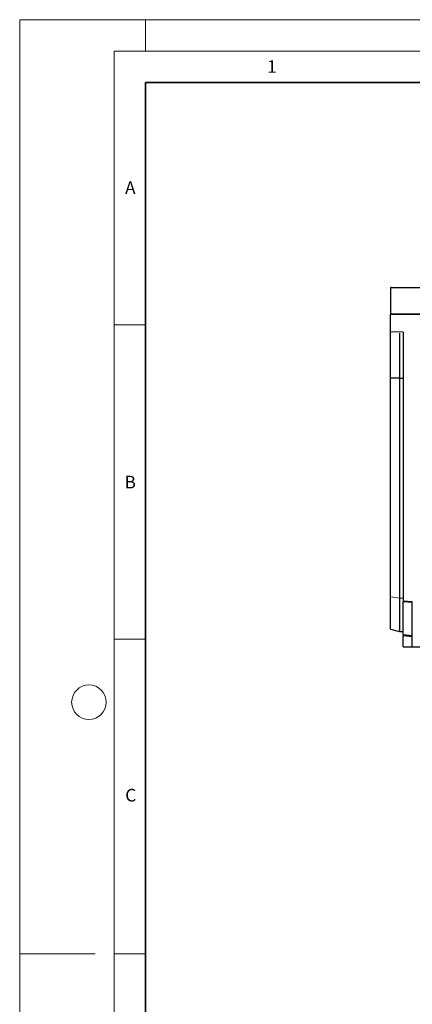
# Model space of a CAD drawing. Units: millimetres. Extents: x 0 to 420, y 0 to 297.
# Drawn here: x 0 to 62, y 140 to 297 of the extents above; entities that cross this region are included whole.
import ezdxf

# ---------------------------------------------------------------- set-up
doc = ezdxf.new("R2010")
doc.units = ezdxf.units.MM
doc.styles.add('SLDTEXTSTYLE0', font='TXT', dxfattribs={"width": 0.605})

msp = doc.modelspace()

# ---------------------------------------------------------------- linework, layer by layer
at = {"color": 7, "linetype": 'Continuous', "lineweight": 18}
for p, q in [((0, 0), (0, 297)), ((0, 297), (420, 297)), ((20, 292), (20, 297)), ((15, 292), (415, 292)), ((15, 292), (15, 5)), ((15, 248.5), (20, 248.5)), ((15, 198.5), (20, 198.5)), ((12, 148.5), (0, 148.5)), ((15, 148.5), (20, 148.5))]:
    msp.add_line(p, q, dxfattribs=at)
at = {"color": 7, "linetype": 'Continuous', "lineweight": 35}
for p, q in [((20, 287), (20, 10)), ((410, 287), (20, 287))]:
    msp.add_line(p, q, dxfattribs=at)
at = {"color": 7, "linetype": 'Continuous', "lineweight": 25}
for p, q in [((58.9002, 254.3808), (58.9002, 250.1668)), ((58.9717, 254.4523), (130.2574, 254.4523)), ((58.9002, 247.3797), (58.9002, 250.1953)), ((58.9002, 250.1953), (130.3288, 250.1953)), ((130.3288, 250.1668), (58.9002, 250.1668)), ((60.9002, 247.3096), (58.9002, 247.3797)), ((58.9002, 247.2025), (58.9002, 247.3797)), ((60.9002, 247.3096), (60.9002, 204.5775)), ((58.9002, 240.0279), (58.9002, 247.2025)), ((60.3288, 247.1859), (60.3288, 240.0239)), ((60.3288, 240.0239), (58.9002, 240.0279)), ((58.9002, 205.2609), (58.9002, 240.0279)), ((60.3288, 240.0239), (60.3288, 205.0189)), ((60.3288, 240.0239), (60.9002, 240.0239)), ((58.9002, 200.121), (58.9002, 205.2609)), ((60.3288, 205.0189), (60.3288, 199.7382)), ((62.3288, 204.4525), (60.9002, 204.5775)), ((60.9002, 204.5775), (60.9002, 204.4758)), ((60.9002, 199.2506), (60.9002, 204.4758)), ((62.3288, 197.3096), (62.3288, 204.4525)), ((58.9002, 200.121), (60.3288, 199.7382)), ((60.3288, 199.7382), (60.9002, 199.7382)), ((60.9002, 199.2506), (60.9002, 199.1489)), ((60.9002, 199.1489), (62.3288, 199.0239)), ((60.9002, 199.1489), (60.9002, 199.0472)), ((60.9002, 197.3096), (60.9002, 199.0472)), ((60.9002, 197.3096), (62.3288, 197.3096)), ((62.3288, 197.3096), (79.0431, 197.3096))]:
    msp.add_line(p, q, dxfattribs=at)
at = {"color": 8, "linetype": 'Continuous', "lineweight": 18}
for p, q in [((130.3288, 254.3808), (58.9002, 254.3808)), ((60.3288, 205.0189), (58.9002, 205.2609)), ((60.3288, 205.0189), (60.9002, 205.0189)), ((60.9002, 204.4758), (62.3288, 204.3508)), ((62.3288, 199.1256), (60.9002, 199.2506)), ((60.9002, 199.0472), (62.3288, 198.9222))]:
    msp.add_line(p, q, dxfattribs=at)
at = {"color": 7, "linetype": 'Continuous', "lineweight": 18}
msp.add_circle((11, 188.5), 2.75, dxfattribs=at)
at = {"color": 7, "linetype": 'Continuous', "lineweight": 25}
msp.add_arc((58.9717, 254.3808), 0.0714, 90, 180, dxfattribs=at)

# ---------------------------------------------------------------- texts
at = {"color": 7, "linetype": 'Continuous', "lineweight": 18, "char_height": 2, "attachment_point": 2, "style": 'SLDTEXTSTYLE0'}
for s, insert in [('1', (40.051, 290.553)), ('A', (17.561, 271.2966)), ('B', (17.5517, 224.4926)), ('C', (17.6275, 174.7262))]:
    msp.add_mtext(s, dxfattribs=dict(at, insert=insert))

doc.saveas('drawing.dxf')
